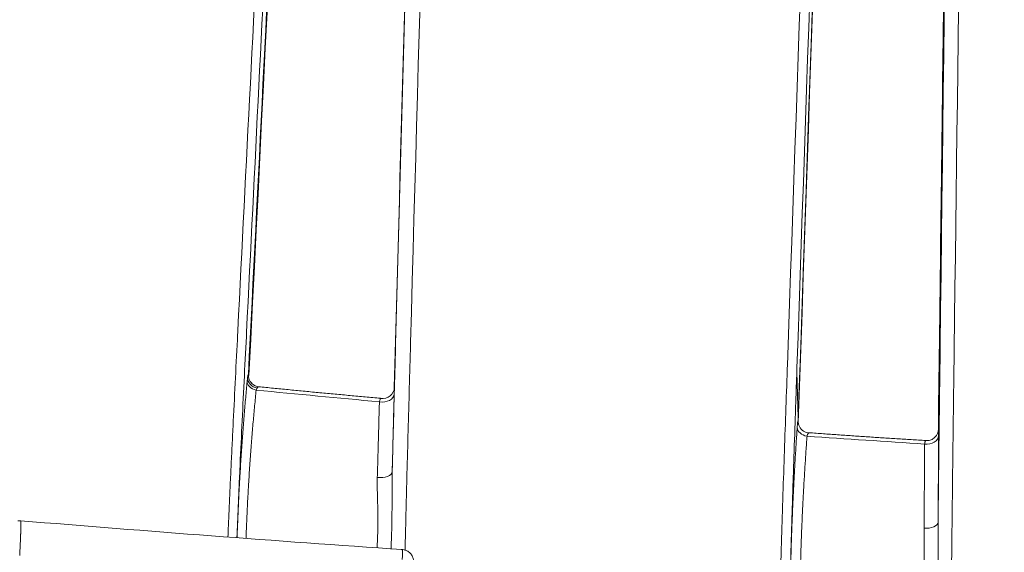
# Model space of a CAD drawing. Units: millimetres. Extents: x 124 to 2184, y -249 to 1869.
# Drawn here: x 313 to 395, y 1508 to 1552 of the extents above; entities that cross this region are included whole.
import ezdxf

# ---------------------------------------------------------------- set-up
doc = ezdxf.new("R2010")
doc.units = ezdxf.units.MM
doc.layers.add('1', color=7, linetype='Continuous', true_color=0xffffff)

msp = doc.modelspace()

# ---------------------------------------------------------------- linework, layer by layer
at = {"layer": '1', "color": 155, "linetype": 'Continuous', "lineweight": 13}
for p, q in [((344.53, 1524.423), (344.439, 1521.427)), ((390.006, 1521.375), (389.9, 1517.892))]:
    msp.add_line(p, q, dxfattribs=at)
at = {"layer": '1', "color": 155, "linetype": 'Continuous', "lineweight": 18}
msp.add_line((378.071, 1522.704), (378.188, 1518.857), dxfattribs=at)
for centre, major_axis, ratio, start_param, end_param in [((333.176, 1522.2), (0.991, -0.134), 0.878953, 3.247533, 4.621294), ((333.25, 1522.43), (0.995, 0.105), 0.989642, 2.988768, 3.145988), ((333.244, 1522.448), (-0.808, -0.589), 0.996723, 0.152598, 0.861126), ((343.44, 1521.455), (1, -0.016), 0.984562, 4.595834, 6.271371), ((379.179, 1518.601), (-0.834, -0.551), 0.997556, 6.175255, 7.211794), ((388.899, 1517.883), (0.998, -0.057), 0.96642, 6.282468, 6.326878), ((388.9, 1517.907), (-0.998, 0.067), 0.977802, 3.139471, 3.195186), ((313.13, 1509.265), (0.16, -0.987), 0.996751, 2.896133, 3.141501)]:
    msp.add_ellipse(centre, major_axis=major_axis, ratio=ratio, start_param=start_param, end_param=end_param, dxfattribs=at)
at = {"layer": '1', "color": 155, "linetype": 'Continuous', "lineweight": 13}
for centre, major_axis, ratio, start_param, end_param in [((333.244, 1522.448), (-0.808, -0.589), 0.996723, 5.610078, 6.435784), ((333.139, 1521.864), (-0.996, 0.093), 0.713505, 0.072062, 1.387308), ((343.427, 1520.898), (1, -0.025), 0.709979, 4.497122, 6.280234), ((379.101, 1518.039), (0.998, -0.069), 0.721243, 3.199503, 4.583895), ((379.179, 1518.601), (-0.834, -0.551), 0.997556, 5.671188, 6.175255), ((388.913, 1517.384), (1, -0.003), 0.717749, 4.55153, 6.267062), ((343.264, 1514.39), (1, -0.024), 0.527897, 4.477671, 6.279645), ((388.875, 1510.15), (-1, 0.008), 0.513743, 1.39948, 3.128434)]:
    msp.add_ellipse(centre, major_axis=major_axis, ratio=ratio, start_param=start_param, end_param=end_param, dxfattribs=at)
for points, knots in [([(317.519, 1858.322), (314.949, 1803.368), (312.376, 1748.411), (307.227, 1638.49), (304.652, 1583.528), (302.076, 1528.563)], [0, 0, 0, 0, 0.5, 0.5, 1, 1, 1, 1]), ([(331.364, 1526.182), (332.756, 1553.704), (334.147, 1581.22), (336.925, 1636.243), (338.312, 1663.75), (341.084, 1718.751), (342.468, 1746.247), (345.232, 1801.225), (346.612, 1828.708), (347.989, 1856.185)], [0, 0, 0, 0, 0.25, 0.25, 0.5, 0.5, 0.75, 0.75, 1, 1, 1, 1]), ([(348.514, 1856.017), (347.152, 1828.539), (345.788, 1801.054), (343.057, 1746.073), (341.689, 1718.576), (338.952, 1663.572), (337.581, 1636.064), (334.838, 1581.039), (333.465, 1553.521), (332.09, 1525.999)], [0, 0, 0, 0, 0.25, 0.25, 0.5, 0.5, 0.75, 0.75, 1, 1, 1, 1]), ([(354.972, 1855.764), (353.443, 1800.663), (351.914, 1745.563), (348.854, 1635.36), (347.325, 1580.258), (345.796, 1525.156)], [0, 0, 0, 0, 0.5, 0.5, 1, 1, 1, 1]), ([(377.283, 1523.245), (379.209, 1578.409), (381.131, 1633.56), (384.97, 1743.831), (386.886, 1798.951), (388.798, 1854.055)], [0, 0, 0, 0, 0.5, 0.5, 1, 1, 1, 1]), ([(389.451, 1853.862), (387.562, 1798.756), (385.67, 1743.635), (381.881, 1633.361), (379.983, 1578.209), (378.083, 1523.044)], [0, 0, 0, 0, 0.5, 0.5, 1, 1, 1, 1]), ([(395.408, 1853.783), (394.704, 1798.479), (394, 1743.176), (392.593, 1632.576), (391.89, 1577.278), (391.187, 1521.981)], [0, 0, 0, 0, 0.5, 0.5, 1, 1, 1, 1]), ([(378.188, 1518.857), (380.108, 1574.486), (382.023, 1630.115), (383.96, 1686.538), (383.987, 1687.332), (384.314, 1696.875), (384.614, 1705.624), (384.914, 1714.372)], [0, 0, 0, 0, 0.853577, 0.853577, 0.865762, 0.865762, 1, 1, 1, 1]), ([(392.313, 1714.188), (392.034, 1691.508), (391.755, 1668.829), (391.204, 1624.021), (390.932, 1601.894), (390.406, 1559.134), (390.152, 1538.502), (389.899, 1517.869)], [0, 0, 0, 0, 0.346576, 0.346576, 0.684708, 0.684708, 1, 1, 1, 1]), ([(331.348, 1525.853), (331.353, 1525.963), (331.359, 1526.072), (331.364, 1526.182), (331.364, 1526.182), (331.364, 1526.182)], [0, 0, 0, 0, 0.99982, 0.99982, 1, 1, 1, 1]), ([(330.534, 1508.889), (330.535, 1508.912), (330.539, 1509.005), (330.543, 1509.099), (330.549, 1509.238), (330.552, 1509.308), (330.56, 1509.517), (330.578, 1509.938), (330.597, 1510.362), (330.622, 1510.93), (330.634, 1511.215), (330.672, 1512.076), (330.699, 1512.655), (330.752, 1513.822), (330.78, 1514.409), (330.836, 1515.592), (330.864, 1516.187), (330.908, 1517.084), (330.922, 1517.384), (330.952, 1517.984), (331.026, 1519.488), (331.102, 1520.999), (331.224, 1523.423), (331.286, 1524.638), (331.348, 1525.853)], [0, 0, 0, 0, 0.004532, 0.01763, 0.01763, 0.030729, 0.030729, 0.056925, 0.109318, 0.109318, 0.161711, 0.161711, 0.266497, 0.266497, 0.371283, 0.371283, 0.476069, 0.476069, 0.528463, 0.528463, 0.580856, 0.790428, 0.790428, 1, 1, 1, 1]), ([(345.779, 1524.549), (345.745, 1523.342), (345.712, 1522.134), (345.646, 1519.726), (345.613, 1518.526), (345.548, 1516.138), (345.517, 1514.95), (345.471, 1513.185), (345.456, 1512.599), (345.437, 1511.87), (345.434, 1511.725), (345.426, 1511.434), (345.415, 1511.001), (345.405, 1510.57), (345.383, 1509.716), (345.37, 1509.154), (345.349, 1508.323), (345.343, 1508.048), (345.336, 1507.775)], [0, 0, 0, 0, 0.210493, 0.210493, 0.420986, 0.420986, 0.631479, 0.631479, 0.736726, 0.736726, 0.763037, 0.763037, 0.789349, 0.841972, 0.841972, 0.947219, 0.947219, 1, 1, 1, 1]), ([(376.711, 1505.892), (376.72, 1506.198), (376.729, 1506.508), (376.746, 1507.101), (376.754, 1507.383), (376.767, 1507.809), (376.771, 1507.952), (376.78, 1508.239), (376.784, 1508.383), (376.806, 1509.102), (376.824, 1509.684), (376.851, 1510.563), (376.86, 1510.857), (376.875, 1511.3), (376.879, 1511.448), (376.889, 1511.745), (376.932, 1513.079), (376.977, 1514.426), (377.059, 1516.834), (377.101, 1518.045), (377.186, 1520.471), (377.228, 1521.688), (377.271, 1522.905)], [0, 0, 0, 0, 0.058553, 0.058553, 0.110855, 0.110855, 0.137007, 0.137007, 0.163158, 0.163158, 0.267763, 0.267763, 0.320066, 0.320066, 0.346217, 0.346217, 0.372369, 0.581579, 0.581579, 0.79079, 0.79079, 1, 1, 1, 1]), ([(332.141, 1521.906), (332.147, 1521.973), (332.153, 1522.034), (332.162, 1522.118), (332.166, 1522.144), (332.17, 1522.182), (332.172, 1522.201), (332.175, 1522.222), (332.176, 1522.23), (332.177, 1522.236), (332.177, 1522.239), (332.178, 1522.242)], [0, 0, 0, 0, 0.5, 0.5, 0.75, 0.75, 0.875, 0.9375, 0.96875, 0.96875, 1, 1, 1, 1]), ([(332.178, 1522.242), (332.178, 1522.243), (332.178, 1522.245), (332.179, 1522.248), (332.179, 1522.252), (332.181, 1522.262), (332.183, 1522.282), (332.189, 1522.319), (332.194, 1522.347), (332.203, 1522.398), (332.209, 1522.425), (332.216, 1522.452), (332.217, 1522.456), (332.22, 1522.465), (332.222, 1522.469), (332.226, 1522.48), (332.229, 1522.485), (332.237, 1522.496), (332.242, 1522.496), (332.247, 1522.49)], [0, 0, 0, 0, 0.007813, 0.007813, 0.015625, 0.03125, 0.0625, 0.125, 0.25, 0.25, 0.5, 0.5, 0.5625, 0.5625, 0.625, 0.625, 0.75, 0.75, 1, 1, 1, 1]), ([(332.968, 1521.345), (332.954, 1521.324), (332.941, 1521.3), (332.915, 1521.246), (332.903, 1521.216), (332.892, 1521.183)], [0, 0, 0, 0, 0.5, 0.5, 1, 1, 1, 1]), ([(333.163, 1521.453), (333.146, 1521.458), (333.13, 1521.459), (333.105, 1521.456), (333.096, 1521.454), (333.08, 1521.449), (333.071, 1521.445), (333.047, 1521.432), (333.03, 1521.419), (332.999, 1521.388), (332.983, 1521.368), (332.968, 1521.345)], [0, 0, 0, 0, 0.25, 0.25, 0.375, 0.375, 0.5, 0.5, 0.75, 0.75, 1, 1, 1, 1]), ([(391.182, 1521.543), (391.167, 1520.35), (391.152, 1519.158), (391.122, 1516.782), (391.107, 1515.597), (391.079, 1513.242), (391.065, 1512.071), (391.048, 1510.621), (391.045, 1510.332), (391.04, 1509.899), (391.039, 1509.755), (391.035, 1509.467), (391.027, 1508.75), (391.02, 1508.042), (391.008, 1506.923), (391.002, 1506.37), (390.99, 1505.282), (390.985, 1504.747), (390.977, 1503.96), (390.974, 1503.701), (390.971, 1503.376), (390.97, 1503.309), (390.969, 1503.241)], [0, 0, 0, 0, 0.188111, 0.188111, 0.376223, 0.376223, 0.564334, 0.564334, 0.611362, 0.611362, 0.634876, 0.634876, 0.65839, 0.752445, 0.752445, 0.846501, 0.846501, 0.940557, 0.940557, 0.987585, 0.987585, 1, 1, 1, 1]), ([(332.892, 1521.183), (332.849, 1520.757), (332.766, 1519.889), (332.684, 1518.985), (332.604, 1518.063), (332.564, 1517.592), (332.488, 1516.631), (332.45, 1516.14), (332.378, 1515.138), (332.343, 1514.627), (332.294, 1513.842), (332.277, 1513.578), (332.253, 1513.177), (332.242, 1512.976), (332.23, 1512.773), (332.223, 1512.637), (332.219, 1512.569), (332.185, 1511.956), (332.157, 1511.405), (332.106, 1510.292), (332.082, 1509.73), (332.057, 1509.046), (332.052, 1508.93), (332.048, 1508.813)], [0, 0, 0, 0, 0.121869, 0.243739, 0.243739, 0.365608, 0.365608, 0.487478, 0.487478, 0.609347, 0.609347, 0.670282, 0.670282, 0.700749, 0.715983, 0.715983, 0.731217, 0.731217, 0.853086, 0.853086, 0.974956, 0.974956, 1, 1, 1, 1]), ([(343.195, 1520.21), (343.203, 1520.247), (343.211, 1520.28), (343.228, 1520.339), (343.237, 1520.365), (343.251, 1520.399), (343.256, 1520.41), (343.266, 1520.428), (343.271, 1520.437), (343.286, 1520.46), (343.297, 1520.471), (343.308, 1520.479)], [0, 0, 0, 0, 0.25, 0.25, 0.5, 0.5, 0.625, 0.625, 0.75, 0.75, 1, 1, 1, 1]), ([(343.019, 1513.882), (343.026, 1514.17), (343.034, 1514.455), (343.049, 1515.021), (343.057, 1515.301), (343.079, 1516.13), (343.094, 1516.669), (343.124, 1517.722), (343.139, 1518.237), (343.167, 1519.241), (343.182, 1519.731), (343.195, 1520.21)], [0, 0, 0, 0, 0.125, 0.125, 0.25, 0.25, 0.5, 0.5, 0.75, 0.75, 1, 1, 1, 1]), ([(378.103, 1518.066), (378.106, 1518.115), (378.109, 1518.161), (378.116, 1518.246), (378.123, 1518.326), (378.13, 1518.394), (378.135, 1518.44), (378.136, 1518.455), (378.14, 1518.482), (378.142, 1518.495), (378.146, 1518.531), (378.153, 1518.572), (378.159, 1518.599), (378.164, 1518.614), (378.165, 1518.619), (378.168, 1518.625), (378.17, 1518.628), (378.174, 1518.632), (378.177, 1518.632), (378.18, 1518.627)], [0, 0, 0, 0, 0.125, 0.125, 0.25, 0.375, 0.375, 0.4375, 0.4375, 0.5, 0.5, 0.625, 0.75, 0.75, 0.8125, 0.8125, 0.875, 0.875, 1, 1, 1, 1]), ([(378.189, 1518.749), (378.189, 1518.749), (378.189, 1518.749), (378.187, 1518.703), (378.185, 1518.657), (378.184, 1518.612)], [0, 0, 0, 0, 0.00043, 0.00043, 1, 1, 1, 1]), ([(389.9, 1517.892), (389.9, 1517.893), (389.9, 1517.893), (389.9, 1517.895), (389.9, 1517.896), (389.901, 1517.9), (389.901, 1517.907), (389.902, 1517.918), (389.903, 1517.926), (389.904, 1517.937), (389.905, 1517.939), (389.907, 1517.935), (389.907, 1517.933), (389.908, 1517.925), (389.908, 1517.92), (389.909, 1517.901), (389.911, 1517.866), (389.912, 1517.811), (389.912, 1517.763), (389.912, 1517.745), (389.913, 1517.708), (389.913, 1517.689), (389.913, 1517.627), (389.913, 1517.581), (389.913, 1517.482), (389.913, 1517.428), (389.913, 1517.37)], [0, 0, 0, 0, 0.003906, 0.003906, 0.007812, 0.015625, 0.03125, 0.0625, 0.125, 0.125, 0.25, 0.25, 0.3125, 0.3125, 0.375, 0.375, 0.5, 0.625, 0.625, 0.6875, 0.6875, 0.75, 0.75, 0.875, 0.875, 1, 1, 1, 1]), ([(378.925, 1517.334), (378.895, 1516.928), (378.865, 1516.512), (378.807, 1515.663), (378.75, 1514.795), (378.695, 1513.888), (378.662, 1513.308), (378.655, 1513.192), (378.642, 1512.958), (378.623, 1512.606), (378.604, 1512.249), (378.567, 1511.531), (378.544, 1511.044), (378.5, 1510.055), (378.479, 1509.553), (378.44, 1508.532), (378.422, 1508.013), (378.389, 1506.959), (378.373, 1506.424), (378.36, 1505.876), (378.36, 1505.871), (378.36, 1505.866)], [0, 0, 0, 0, 0.124867, 0.124867, 0.249735, 0.374602, 0.374602, 0.405819, 0.405819, 0.437036, 0.499469, 0.499469, 0.624337, 0.624337, 0.749204, 0.749204, 0.874071, 0.874071, 0.998939, 0.998939, 1, 1, 1, 1]), ([(379.119, 1517.604), (379.11, 1517.606), (379.101, 1517.607), (379.084, 1517.605), (379.075, 1517.603), (379.048, 1517.59), (379.031, 1517.574), (379.01, 1517.546), (379.006, 1517.54), (378.998, 1517.527), (378.994, 1517.52), (378.982, 1517.497), (378.974, 1517.481), (378.951, 1517.426), (378.937, 1517.384), (378.925, 1517.334)], [0, 0, 0, 0, 0.125, 0.125, 0.25, 0.25, 0.5, 0.5, 0.5625, 0.5625, 0.625, 0.625, 0.75, 0.75, 1, 1, 1, 1]), ([(388.7, 1509.645), (388.706, 1510.29), (388.711, 1510.919), (388.721, 1512.147), (388.726, 1512.746), (388.734, 1513.916), (388.738, 1514.487), (388.745, 1515.602), (388.748, 1516.146), (388.751, 1516.676)], [0, 0, 0, 0, 0.25, 0.25, 0.5, 0.5, 0.75, 0.75, 1, 1, 1, 1]), ([(388.751, 1516.676), (388.755, 1516.706), (388.758, 1516.733), (388.766, 1516.782), (388.77, 1516.805), (388.777, 1516.836), (388.779, 1516.845), (388.784, 1516.863), (388.786, 1516.872), (388.794, 1516.895), (388.804, 1516.922), (388.815, 1516.938), (388.823, 1516.947), (388.826, 1516.949), (388.831, 1516.952), (388.833, 1516.953), (388.836, 1516.954)], [0, 0, 0, 0, 0.169934, 0.169934, 0.339868, 0.339868, 0.424835, 0.424835, 0.509802, 0.509802, 0.679736, 0.84967, 0.84967, 0.934637, 0.934637, 1, 1, 1, 1]), ([(342.995, 1508.011), (343.004, 1508.169), (343.013, 1508.327), (343.03, 1508.672), (343.038, 1508.859), (343.05, 1509.232), (343.055, 1509.418), (343.062, 1509.788), (343.065, 1510.156), (343.064, 1510.522), (343.058, 1511.067), (343.05, 1511.428), (343.032, 1512.142), (343.023, 1512.496), (343.014, 1513.02), (343.012, 1513.194), (343.012, 1513.54), (343.014, 1513.711), (343.019, 1513.882)], [0, 0, 0, 0, 0.077406, 0.077406, 0.169665, 0.169665, 0.261925, 0.261925, 0.354184, 0.446443, 0.446443, 0.630962, 0.630962, 0.815481, 0.815481, 0.907741, 0.907741, 1, 1, 1, 1]), ([(313.214, 1510.261), (313.217, 1510.263), (313.222, 1510.256), (313.226, 1510.231), (313.228, 1510.205), (313.229, 1510.195), (313.23, 1510.174), (313.231, 1510.161), (313.232, 1510.122), (313.234, 1510.06), (313.234, 1509.981), (313.234, 1509.916), (313.234, 1509.892), (313.233, 1509.856), (313.233, 1509.844), (313.233, 1509.819), (313.232, 1509.754), (313.23, 1509.628), (313.225, 1509.438), (313.221, 1509.298), (313.218, 1509.205), (313.218, 1509.186), (313.216, 1509.148), (313.214, 1509.091), (313.212, 1509.032), (313.208, 1508.913), (313.202, 1508.75), (313.194, 1508.576), (313.189, 1508.443), (313.187, 1508.398), (313.184, 1508.329), (313.183, 1508.306), (313.18, 1508.26), (313.175, 1508.144), (313.165, 1507.933), (313.156, 1507.742), (313.146, 1507.549), (313.141, 1507.451), (313.135, 1507.353)], [0, 0, 0, 0, 0.0625, 0.125, 0.125, 0.15625, 0.15625, 0.1875, 0.1875, 0.25, 0.3125, 0.3125, 0.34375, 0.34375, 0.359375, 0.359375, 0.375, 0.4375, 0.5, 0.5625, 0.5625, 0.578125, 0.578125, 0.59375, 0.625, 0.625, 0.6875, 0.75, 0.75, 0.78125, 0.78125, 0.796875, 0.796875, 0.8125, 0.875, 0.9375, 0.9375, 1, 1, 1, 1]), ([(388.702, 1505.291), (388.704, 1505.374), (388.706, 1505.456), (388.711, 1505.68), (388.714, 1505.821), (388.718, 1506.103), (388.72, 1506.244), (388.723, 1506.664), (388.723, 1506.942), (388.72, 1507.494), (388.716, 1507.768), (388.709, 1508.312), (388.705, 1508.582), (388.699, 1509.117), (388.698, 1509.382), (388.7, 1509.645)], [0, 0, 0, 0, 0.05491, 0.05491, 0.149419, 0.149419, 0.243928, 0.243928, 0.432946, 0.432946, 0.621964, 0.621964, 0.810982, 0.810982, 1, 1, 1, 1]), ([(345.094, 1507.025), (345.101, 1507.088), (345.108, 1507.148), (345.118, 1507.261), (345.126, 1507.366), (345.13, 1507.504), (345.129, 1507.582), (345.127, 1507.617)], [0, 0, 0, 0, 0.25, 0.25, 0.5, 0.75, 1, 1, 1, 1]), ([(345.127, 1507.617), (345.126, 1507.637), (345.125, 1507.656), (345.124, 1507.69), (345.123, 1507.706), (345.121, 1507.75), (345.119, 1507.798), (345.117, 1507.826), (345.116, 1507.843), (345.115, 1507.846), (345.115, 1507.844)], [0, 0, 0, 0, 0.125, 0.125, 0.25, 0.25, 0.5, 0.75, 0.75, 1, 1, 1, 1])]:
    msp.add_open_spline(points, degree=3, knots=knots, dxfattribs=at)
for points, degree in [([(344.547, 1525.03), (346.299, 1589.577), (348.05, 1654.123), (349.802, 1718.67)], 3), ([(332.247, 1522.49), (333.87, 1554.855), (337.109, 1619.587), (340.333, 1684.32), (341.941, 1716.686)], 3), ([(341.949, 1716.742), (340.341, 1684.364), (337.116, 1619.608), (333.875, 1554.853), (332.251, 1522.476)], 3), ([(390.011, 1521.814), (390.808, 1586.742), (391.605, 1651.672), (392.402, 1716.606)], 3), ([(384.921, 1714.423), (382.685, 1649.223), (380.442, 1584.024), (378.191, 1518.825)], 3), ([(332.09, 1525.999), (332.085, 1525.889), (332.079, 1525.779), (332.074, 1525.669)], 3), ([(344.53, 1524.423), (344.536, 1524.625), (344.541, 1524.828), (344.547, 1525.03)], 3), ([(345.796, 1525.153), (345.79, 1524.952), (345.784, 1524.751), (345.779, 1524.549)], 3), ([(377.271, 1522.905), (377.275, 1523.017), (377.279, 1523.13), (377.283, 1523.242)], 3), ([(378.083, 1523.044), (378.079, 1522.93), (378.075, 1522.817), (378.071, 1522.704)], 3), ([(332.247, 1522.49), (332.249, 1522.487), (332.251, 1522.483), (332.251, 1522.476)], 3), ([(390.006, 1521.375), (390.008, 1521.521), (390.01, 1521.668), (390.011, 1521.814)], 3), ([(391.187, 1521.981), (391.186, 1521.835), (391.184, 1521.689), (391.182, 1521.543)], 3), ([(343.195, 1520.21), (339.753, 1520.524), (336.318, 1520.849), (332.892, 1521.183)], 3), ([(378.18, 1518.627), (378.182, 1518.679), (378.183, 1518.73), (378.185, 1518.781)], 3), ([(378.185, 1518.781), (378.186, 1518.806), (378.187, 1518.832), (378.188, 1518.857)], 3), ([(378.189, 1518.749), (378.188, 1518.76), (378.187, 1518.77), (378.185, 1518.781)], 3), ([(378.191, 1518.825), (378.191, 1518.836), (378.19, 1518.846), (378.188, 1518.857)], 3), ([(378.191, 1518.825), (378.19, 1518.8), (378.189, 1518.774), (378.189, 1518.749)], 3), ([(378.18, 1518.627), (378.182, 1518.625), (378.183, 1518.62), (378.184, 1518.612)], 3), ([(378.189, 1518.749), (378.185, 1518.53)], 1), ([(388.751, 1516.676), (385.471, 1516.886), (382.195, 1517.106), (378.925, 1517.334)], 3), ([(389.899, 1517.869), (389.899, 1517.878), (389.9, 1517.885), (389.9, 1517.892)], 3)]:
    msp.add_open_spline(points, degree=degree, dxfattribs=at)
at = {"layer": '1', "color": 155, "linetype": 'Continuous', "lineweight": 18}
for points, degree in [([(332.288, 1522.413), (335.534, 1587.251), (338.766, 1652.09), (341.982, 1716.931)], 3), ([(378.191, 1518.477), (380.446, 1583.829), (382.693, 1649.182), (384.933, 1714.534)], 3), ([(392.313, 1714.22), (391.106, 1616.035), (389.898, 1517.851)], 2), ([(333.244, 1521.456), (333.135, 1521.466)], 1), ([(343.281, 1520.509), (338.235, 1520.948), (333.244, 1521.456)], 2), ([(343.423, 1520.489), (343.355, 1520.502)], 1), ([(379.246, 1517.61), (379.097, 1517.621)], 1), ([(388.837, 1516.971), (384.023, 1517.257), (379.246, 1517.61)], 2)]:
    msp.add_open_spline(points, degree=degree, dxfattribs=at)
for points, knots in [([(349.725, 1716.234), (349.09, 1692.835), (348.455, 1669.435), (346.692, 1604.488), (345.564, 1562.94), (344.436, 1521.392)], [0, 0, 0, 0, 0.360281, 0.360281, 1, 1, 1, 1]), ([(332.074, 1525.669), (332.011, 1524.412), (331.948, 1523.155), (331.823, 1520.649), (331.762, 1519.4), (331.642, 1516.918), (331.584, 1515.685), (331.5, 1513.855), (331.473, 1513.248), (331.42, 1512.042), (331.394, 1511.443), (331.344, 1510.254), (331.32, 1509.664), (331.294, 1509), (331.291, 1508.92), (331.288, 1508.841)], [0, 0, 0, 0, 0.218908, 0.218908, 0.437816, 0.437816, 0.656725, 0.656725, 0.766179, 0.766179, 0.875633, 0.875633, 0.985087, 0.985087, 1, 1, 1, 1]), ([(344.263, 1514.363), (344.284, 1515.19), (344.306, 1516.021), (344.349, 1517.689), (344.372, 1518.527), (344.416, 1520.206), (344.439, 1521.048), (344.485, 1522.735), (344.508, 1523.579), (344.53, 1524.423)], [0, 0, 0, 0, 0.25, 0.25, 0.5, 0.5, 0.75, 0.75, 1, 1, 1, 1]), ([(332.251, 1522.476), (332.253, 1522.461), (332.254, 1522.44), (332.255, 1522.396), (332.256, 1522.38), (332.256, 1522.354), (332.256, 1522.345), (332.256, 1522.337)], [0, 0, 0, 0, 0.580635, 0.580635, 0.870952, 0.870952, 1, 1, 1, 1]), ([(332.542, 1521.755), (332.507, 1521.782), (332.41, 1521.872), (332.314, 1522.06), (332.263, 1522.248), (332.253, 1522.342), (332.252, 1522.372)], [0, 0, 0, 0, 0.177755, 0.542163, 0.847808, 1, 1, 1, 1]), ([(378.071, 1522.704), (378.065, 1522.546), (378.06, 1522.387), (378.049, 1522.071), (378.033, 1521.597), (378.016, 1521.122), (377.984, 1520.174), (377.962, 1519.542), (377.897, 1517.65), (377.854, 1516.391), (377.802, 1514.826), (377.792, 1514.513), (377.771, 1513.889), (377.741, 1512.954), (377.712, 1512.027), (377.654, 1510.184), (377.618, 1508.97), (377.58, 1507.629), (377.576, 1507.48), (377.568, 1507.184), (377.556, 1506.742), (377.544, 1506.305), (377.535, 1505.96), (377.534, 1505.903), (377.532, 1505.847)], [0, 0, 0, 0, 0.027476, 0.027476, 0.054953, 0.109905, 0.109905, 0.21981, 0.21981, 0.439621, 0.439621, 0.494573, 0.494573, 0.549526, 0.659431, 0.659431, 0.879242, 0.879242, 0.906718, 0.906718, 0.934194, 0.989147, 0.989147, 1, 1, 1, 1]), ([(331.303, 1508.866), (331.311, 1509.086), (331.318, 1509.304), (331.348, 1510.106), (331.372, 1510.684), (331.423, 1511.83), (331.451, 1512.397), (331.484, 1513.028), (331.488, 1513.098), (331.495, 1513.238), (331.507, 1513.447), (331.534, 1513.932), (331.558, 1514.34), (331.607, 1515.148), (331.641, 1515.675), (331.711, 1516.707), (331.748, 1517.213), (331.822, 1518.204), (331.861, 1518.689), (331.939, 1519.64), (332.018, 1520.572), (332.1, 1521.467), (332.141, 1521.906)], [0, 0, 0, 0, 0.044548, 0.044548, 0.163979, 0.163979, 0.283411, 0.283411, 0.29834, 0.29834, 0.313269, 0.343127, 0.402842, 0.402842, 0.522274, 0.522274, 0.641705, 0.641705, 0.761137, 0.761137, 0.880568, 1, 1, 1, 1]), ([(344.439, 1521.427), (344.439, 1521.426), (344.439, 1521.425), (344.439, 1521.423), (344.439, 1521.419), (344.439, 1521.41), (344.439, 1521.389), (344.438, 1521.353), (344.437, 1521.316), (344.436, 1521.286), (344.436, 1521.276), (344.436, 1521.254), (344.435, 1521.242), (344.434, 1521.183), (344.433, 1521.13), (344.43, 1521.01), (344.428, 1520.944), (344.426, 1520.871)], [0, 0, 0, 0, 0.015625, 0.015625, 0.03125, 0.0625, 0.125, 0.25, 0.375, 0.375, 0.4375, 0.4375, 0.5, 0.5, 0.75, 0.75, 1, 1, 1, 1]), ([(344.436, 1521.384), (344.437, 1521.404), (344.438, 1521.426), (344.438, 1521.433), (344.437, 1521.416), (344.435, 1521.39), (344.432, 1521.36), (344.429, 1521.338), (344.427, 1521.329)], [0, 0, 0, 0, 0.359691, 0.679064, 0.796904, 0.861332, 0.940233, 1, 1, 1, 1]), ([(344.438, 1521.426), (344.438, 1521.43), (344.438, 1521.434), (344.439, 1521.448), (344.439, 1521.462), (344.44, 1521.46), (344.44, 1521.45), (344.44, 1521.441), (344.439, 1521.427)], [0, 0, 0, 0, 0.095807, 0.095807, 0.397205, 0.698602, 0.698602, 1, 1, 1, 1]), ([(389.874, 1510.136), (389.879, 1510.595), (389.884, 1511.056), (389.895, 1511.98), (389.9, 1512.444), (389.916, 1513.84), (389.926, 1514.775), (389.949, 1516.652), (389.971, 1518.537), (389.994, 1520.428), (390.006, 1521.375)], [0, 0, 0, 0, 0.125, 0.125, 0.25, 0.25, 0.5, 0.5, 0.75, 1, 1, 1, 1]), ([(344.426, 1520.871), (344.414, 1520.378), (344.401, 1519.874), (344.375, 1518.841), (344.361, 1518.312), (344.334, 1517.229), (344.32, 1516.675), (344.299, 1515.822), (344.292, 1515.535), (344.278, 1514.953), (344.271, 1514.659), (344.263, 1514.363)], [0, 0, 0, 0, 0.25, 0.25, 0.5, 0.5, 0.75, 0.75, 0.875, 0.875, 1, 1, 1, 1]), ([(377.544, 1505.904), (377.547, 1506.026), (377.55, 1506.147), (377.567, 1506.827), (377.582, 1507.378), (377.615, 1508.463), (377.632, 1508.997), (377.671, 1510.048), (377.691, 1510.566), (377.734, 1511.584), (377.757, 1512.086), (377.792, 1512.826), (377.811, 1513.193), (377.829, 1513.556), (377.842, 1513.797), (377.849, 1513.917), (377.881, 1514.515), (377.934, 1515.449), (377.989, 1516.344), (378.045, 1517.219), (378.074, 1517.647), (378.103, 1518.066)], [0, 0, 0, 0, 0.026261, 0.026261, 0.147978, 0.147978, 0.269695, 0.269695, 0.391413, 0.391413, 0.51313, 0.51313, 0.573989, 0.604418, 0.604418, 0.634848, 0.634848, 0.756565, 0.878283, 0.878283, 1, 1, 1, 1]), ([(378.291, 1518.141), (378.258, 1518.208), (378.211, 1518.328), (378.184, 1518.488), (378.183, 1518.574), (378.184, 1518.594), (378.184, 1518.596)], [0, 0, 0, 0, 0.393896, 0.727833, 0.968141, 1, 1, 1, 1]), ([(378.184, 1518.612), (378.184, 1518.603), (378.185, 1518.591), (378.185, 1518.571), (378.185, 1518.563), (378.185, 1518.554), (378.185, 1518.553)], [0, 0, 0, 0, 0.646229, 0.646229, 0.969344, 1, 1, 1, 1]), ([(389.897, 1517.825), (389.898, 1517.837), (389.898, 1517.847), (389.897, 1517.827), (389.891, 1517.786), (389.874, 1517.695), (389.822, 1517.532), (389.691, 1517.309), (389.455, 1517.093), (389.148, 1516.961), (388.939, 1516.954), (388.841, 1516.965)], [0, 0, 0, 0, 0.06591, 0.120204, 0.162471, 0.20703, 0.306985, 0.451257, 0.643248, 0.839034, 1, 1, 1, 1]), ([(389.913, 1517.37), (389.912, 1516.824), (389.91, 1516.264), (389.905, 1515.117), (389.902, 1514.53), (389.896, 1513.326), (389.892, 1512.709), (389.884, 1511.446), (389.879, 1510.799), (389.874, 1510.136)], [0, 0, 0, 0, 0.25, 0.25, 0.5, 0.5, 0.75, 0.75, 1, 1, 1, 1]), ([(344.263, 1514.363), (344.254, 1513.986), (344.25, 1513.607), (344.247, 1512.848), (344.247, 1512.468), (344.246, 1511.706), (344.246, 1511.324), (344.24, 1510.561), (344.235, 1510.18), (344.22, 1509.417), (344.209, 1509.036), (344.187, 1508.407), (344.177, 1508.159), (344.167, 1507.911)], [0, 0, 0, 0, 0.176925, 0.176925, 0.353849, 0.353849, 0.530774, 0.530774, 0.707698, 0.707698, 0.884623, 0.884623, 1, 1, 1, 1]), ([(313.214, 1510.261), (318.525, 1509.821), (323.839, 1509.399), (334.473, 1508.594), (339.792, 1508.21), (345.115, 1507.844)], [0, 0, 0, 0, 0.5, 0.5, 1, 1, 1, 1]), ([(389.874, 1510.136), (389.872, 1509.849), (389.871, 1509.561), (389.871, 1508.985), (389.872, 1508.697), (389.872, 1508.12), (389.873, 1507.831), (389.871, 1507.254), (389.87, 1506.965), (389.865, 1506.387), (389.862, 1506.098), (389.853, 1505.521), (389.848, 1505.232), (389.836, 1504.656), (389.83, 1504.367), (389.823, 1504.024), (389.822, 1503.969), (389.821, 1503.914)], [0, 0, 0, 0, 0.139046, 0.139046, 0.278092, 0.278092, 0.417137, 0.417137, 0.556183, 0.556183, 0.695229, 0.695229, 0.834275, 0.834275, 0.973321, 0.973321, 1, 1, 1, 1]), ([(346.06, 1506.904), (346.06, 1506.957), (346.037, 1507.059), (345.974, 1507.242), (345.871, 1507.432), (345.692, 1507.632), (345.418, 1507.791), (345.168, 1507.864), (345.03, 1507.841), (345.009, 1507.837)], [0, 0, 0, 0, 0.225127, 0.330217, 0.446174, 0.595979, 0.770459, 0.965495, 1, 1, 1, 1])]:
    msp.add_open_spline(points, degree=3, knots=knots, dxfattribs=at)

doc.saveas('drawing.dxf')
